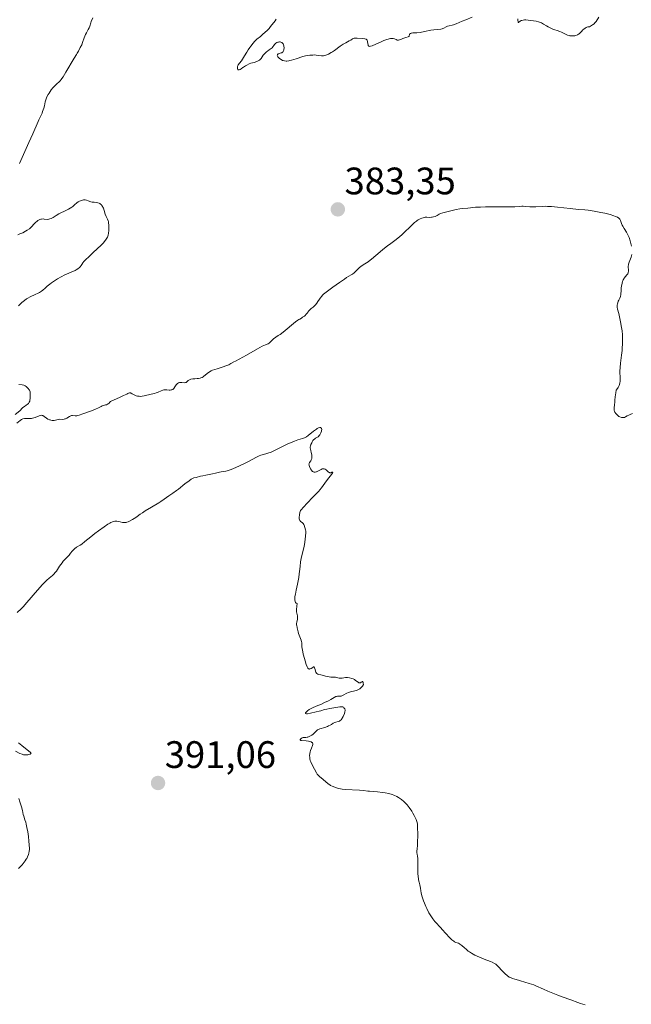
# Model space of a CAD drawing. Units: metres. Extents: x 570289 to 573728, y 4694114 to 4696436.
# Drawn here: x 573321 to 573481, y 4695413 to 4695671 of the extents above; entities that cross this region are included whole.
import ezdxf
from ezdxf.enums import TextEntityAlignment as Align

# ---------------------------------------------------------------- set-up
doc = ezdxf.new("R2010")
doc.units = ezdxf.units.M
doc.header["$MEASUREMENT"] = 0
for name, color, linetype, lineweight in [('Carátula', 7, 'Continuous', 5), ('Curva de nivel normal', 36, 'Continuous', 0), ('Punto de cota en terreno', 7, 'Continuous', 0), ('Rótulo de punto de cota en terreno', 19, 'Continuous', 0)]:
    doc.layers.add(name, color=color, linetype=linetype, lineweight=lineweight)
doc.styles.add('Arial', font='txt', dxfattribs={"height": 0.2})

# ---------------------------------------------------------------- blocks, each defined once
blk = doc.blocks.new('*U154')
at = {"layer": 'Curva de nivel normal', "color": 36, "linetype": 'Continuous', "lineweight": 0}
for points in [[(573472.97, 4695671.46, 380), (573472.28, 4695670.38, 380), (573471.95, 4695669.98, 380), (573471.73, 4695669.78, 380), (573471.34, 4695669.47, 380), (573470.82, 4695669.16, 380), (573470.51, 4695669, 380), (573470.08, 4695668.93, 380), (573469.83, 4695668.86, 380), (573469.67, 4695668.79, 380), (573469.39, 4695668.64, 380), (573469.02, 4695668.37, 380), (573468.81, 4695668.17, 380), (573468.43, 4695667.76, 380), (573468.04, 4695667.33, 380), (573467.83, 4695667.16, 380), (573467.69, 4695667.05, 380), (573467.41, 4695666.89, 380), (573466.98, 4695666.72, 380), (573466.7, 4695666.64, 380), (573466.18, 4695666.57, 380), (573465.69, 4695666.56, 380), (573465.39, 4695666.6, 380), (573465.19, 4695666.65, 380), (573464.78, 4695666.79, 380), (573464.45, 4695666.93, 380), (573463.73, 4695667.28, 380), (573463.23, 4695667.53, 380), (573462.8, 4695667.73, 380), (573462.09, 4695667.98, 380), (573461.45, 4695668.16, 380), (573461.09, 4695668.28, 380), (573460.54, 4695668.52, 380), (573460.22, 4695668.67, 380), (573459.69, 4695668.96, 380), (573459.3, 4695669.19, 380), (573458.49, 4695669.68, 380), (573457.94, 4695669.99, 380), (573457.47, 4695670.2, 380), (573457.18, 4695670.3, 380), (573456.53, 4695670.45, 380), (573455.2, 4695670.65, 380), (573454.46, 4695670.72, 380), (573453.83, 4695670.75, 380), (573453.54, 4695670.75, 380), (573453.13, 4695670.72, 380), (573452.78, 4695670.64, 380), (573452.63, 4695670.58, 380), (573452.38, 4695670.44, 380), (573452.06, 4695670.15, 380), (573451.96, 4695670.09, 380), (573451.88, 4695670.13, 380), (573451.81, 4695670.28, 380), (573451.77, 4695670.59, 380), (573451.76, 4695670.78, 380), (573451.78, 4695671.06, 380)], [(573439.83, 4695671.52, 380), (573438.1, 4695670.82, 380), (573437.19, 4695670.43, 380), (573435.61, 4695669.74, 380), (573434.94, 4695669.5, 380), (573434.53, 4695669.39, 380), (573433.8, 4695669.24, 380), (573433.32, 4695669.1, 380), (573433.01, 4695668.96, 380), (573432.41, 4695668.65, 380), (573432.09, 4695668.51, 380), (573431.92, 4695668.45, 380), (573431.56, 4695668.38, 380), (573430.65, 4695668.3, 380), (573429.71, 4695668.18, 380), (573428.94, 4695668.05, 380), (573427.27, 4695667.7, 380), (573426.14, 4695667.48, 380), (573425.3, 4695667.38, 380), (573424.28, 4695667.36, 380), (573423.93, 4695667.33, 380), (573423.78, 4695667.3, 380), (573423.59, 4695667.23, 380), (573423.4, 4695667.07, 380), (573423.36, 4695666.93, 380), (573423.32, 4695666.62, 380), (573423.26, 4695666.48, 380), (573423.2, 4695666.42, 380), (573423.01, 4695666.32, 380), (573422.42, 4695666.16, 380), (573421.88, 4695666, 380), (573421.64, 4695665.9, 380), (573421.14, 4695665.67, 380), (573420.76, 4695665.53, 380), (573420.49, 4695665.48, 380), (573420.35, 4695665.47, 380), (573420.14, 4695665.47, 380), (573419.88, 4695665.6, 380), (573419.43, 4695665.78, 380), (573419.06, 4695665.86, 380), (573418.84, 4695665.88, 380), (573418.43, 4695665.86, 380), (573418.02, 4695665.8, 380), (573417.79, 4695665.76, 380), (573417.39, 4695665.65, 380), (573416.61, 4695665.36, 380), (573415.96, 4695665.07, 380), (573414.52, 4695664.41, 380), (573413.6, 4695664.02, 380), (573413.16, 4695663.88, 380), (573412.9, 4695663.85, 380), (573412.75, 4695663.88, 380), (573412.64, 4695663.95, 380), (573412.58, 4695664.02, 380), (573412.5, 4695664.21, 380), (573412.44, 4695664.49, 380), (573412.34, 4695665.15, 380), (573412.25, 4695665.43, 380), (573412.2, 4695665.55, 380), (573412.06, 4695665.69, 380), (573411.93, 4695665.77, 380), (573411.68, 4695665.83, 380), (573410.99, 4695665.88, 380), (573409.63, 4695666.01, 380), (573409.22, 4695666.01, 380), (573409.04, 4695666, 380), (573408.88, 4695665.98, 380), (573408.62, 4695665.9, 380), (573408.4, 4695665.78, 380), (573408, 4695665.49, 380), (573407.6, 4695665.27, 380), (573406.65, 4695664.8, 380), (573406.01, 4695664.45, 380), (573405.69, 4695664.25, 380), (573405.21, 4695663.93, 380), (573403.72, 4695662.77, 380), (573403.19, 4695662.42, 380), (573402.84, 4695662.21, 380), (573402.15, 4695661.84, 380), (573401.49, 4695661.56, 380), (573401.16, 4695661.46, 380), (573400.82, 4695661.39, 380), (573400.65, 4695661.38, 380), (573400.28, 4695661.39, 380), (573399.51, 4695661.48, 380), (573398.93, 4695661.56, 380), (573398.37, 4695661.59, 380), (573398, 4695661.58, 380), (573397.28, 4695661.53, 380), (573396.52, 4695661.43, 380), (573396.11, 4695661.35, 380), (573395.43, 4695661.18, 380), (573393.67, 4695660.59, 380), (573392.48, 4695660.22, 380), (573392.03, 4695660.1, 380), (573391.75, 4695660.04, 380), (573391.26, 4695659.99, 380), (573391.04, 4695659.98, 380), (573390.65, 4695660.02, 380), (573390.31, 4695660.11, 380), (573390.11, 4695660.18, 380), (573389.75, 4695660.38, 380), (573389.56, 4695660.5, 380), (573389.23, 4695660.75, 380), (573389.11, 4695660.87, 380), (573388.91, 4695661.1, 380), (573388.8, 4695661.26, 380), (573388.73, 4695661.48, 380), (573388.75, 4695661.63, 380), (573388.82, 4695661.73, 380), (573388.98, 4695661.85, 380), (573389.12, 4695661.92, 380), (573389.44, 4695662.02, 380), (573389.77, 4695662.11, 380), (573389.92, 4695662.17, 380), (573390.13, 4695662.3, 380), (573390.25, 4695662.43, 380), (573390.31, 4695662.51, 380), (573390.38, 4695662.65, 380), (573390.45, 4695662.88, 380), (573390.48, 4695663.05, 380), (573390.51, 4695663.44, 380), (573390.47, 4695663.89, 380), (573390.37, 4695664.3, 380), (573390.29, 4695664.47, 380), (573390.2, 4695664.62, 380), (573390.12, 4695664.71, 380), (573389.96, 4695664.84, 380), (573389.87, 4695664.89, 380), (573389.67, 4695664.96, 380), (573389.47, 4695664.99, 380), (573389.33, 4695665, 380), (573389.06, 4695664.97, 380), (573388.91, 4695664.93, 380), (573388.64, 4695664.82, 380), (573388.39, 4695664.67, 380), (573388.24, 4695664.56, 380), (573388, 4695664.3, 380), (573387.85, 4695664.11, 380), (573387.6, 4695663.71, 380), (573387.36, 4695663.43, 380), (573387.15, 4695663.25, 380), (573386.62, 4695662.91, 380), (573386.19, 4695662.62, 380), (573385.91, 4695662.4, 380), (573385.56, 4695662.07, 380), (573385.39, 4695661.9, 380), (573385.07, 4695661.5, 380), (573384.53, 4695660.7, 380), (573384.32, 4695660.47, 380), (573384.19, 4695660.36, 380), (573384.05, 4695660.25, 380), (573383.73, 4695660.06, 380), (573383.38, 4695659.9, 380), (573382.68, 4695659.66, 380), (573381.81, 4695659.41, 380), (573381.38, 4695659.26, 380), (573380.74, 4695658.95, 380), (573380.39, 4695658.76, 380), (573379.88, 4695658.43, 380), (573379.66, 4695658.28, 380), (573379.24, 4695657.97, 380), (573378.96, 4695657.8, 380), (573378.72, 4695657.7, 380), (573378.62, 4695657.69, 380), (573378.49, 4695657.73, 380), (573378.41, 4695657.82, 380), (573378.33, 4695658.01, 380), (573378.31, 4695658.16, 380), (573378.31, 4695658.47, 380), (573378.33, 4695658.58, 380), (573378.4, 4695658.78, 380), (573378.5, 4695658.98, 380), (573378.84, 4695659.44, 380), (573379.33, 4695660.09, 380), (573379.64, 4695660.52, 380), (573380.16, 4695661.36, 380), (573380.71, 4695662.34, 380), (573381.07, 4695662.92, 380), (573381.51, 4695663.57, 380), (573381.78, 4695663.93, 380), (573382.4, 4695664.69, 380), (573382.77, 4695665.11, 380), (573383.4, 4695665.77, 380), (573384.29, 4695666.46, 380), (573384.8, 4695666.87, 380), (573385.65, 4695667.61, 380), (573385.99, 4695667.94, 380), (573386.56, 4695668.52, 380), (573386.99, 4695669.01, 380), (573388.13, 4695670.53, 380), (573388.47, 4695670.94, 380)]]:
    blk.add_polyline3d(points, dxfattribs=at)
blk = doc.blocks.new('*U157')
at = {"layer": 'Curva de nivel normal', "color": 36, "linetype": 'Continuous', "lineweight": 0}
for points in [[(573469.41, 4695412.92, 390), (573468.19, 4695413.28, 390), (573467.49, 4695413.51, 390), (573465.65, 4695414.2, 390), (573463.41, 4695415.01, 390), (573462.26, 4695415.43, 390), (573460.51, 4695416.11, 390), (573459.62, 4695416.47, 390), (573458.44, 4695416.97, 390), (573456.45, 4695417.91, 390), (573455.92, 4695418.1, 390), (573454.72, 4695418.45, 390), (573452.49, 4695419.18, 390), (573451.97, 4695419.33, 390), (573450.96, 4695419.6, 390), (573450.32, 4695419.8, 390), (573449.81, 4695420.02, 390), (573449.52, 4695420.18, 390), (573449, 4695420.56, 390), (573448.45, 4695421.01, 390), (573448.17, 4695421.27, 390), (573447.75, 4695421.69, 390), (573446.53, 4695423.05, 390), (573446.16, 4695423.39, 390), (573445.96, 4695423.54, 390), (573445.64, 4695423.76, 390), (573445.07, 4695424.05, 390), (573444.58, 4695424.24, 390), (573442.9, 4695424.88, 390), (573440.48, 4695425.88, 390), (573439.62, 4695426.4, 390), (573439.11, 4695426.75, 390), (573438.78, 4695426.98, 390), (573438.19, 4695427.44, 390), (573437.78, 4695427.79, 390), (573437.06, 4695428.43, 390), (573436.6, 4695428.79, 390), (573436.46, 4695428.88, 390), (573436.21, 4695429, 390), (573435.53, 4695429.24, 390), (573435.19, 4695429.41, 390), (573434.95, 4695429.56, 390), (573434.45, 4695429.95, 390), (573433.91, 4695430.45, 390), (573433.62, 4695430.75, 390), (573433.14, 4695431.28, 390), (573432.79, 4695431.69, 390), (573432.05, 4695432.57, 390), (573431.5, 4695433.18, 390), (573431.16, 4695433.53, 390), (573430.51, 4695434.17, 390), (573430.02, 4695434.72, 390), (573429.5, 4695435.39, 390), (573429.15, 4695435.91, 390), (573428.48, 4695437, 390), (573427.9, 4695438.08, 390), (573427.63, 4695438.63, 390), (573427.26, 4695439.51, 390), (573427.03, 4695440.14, 390), (573426.63, 4695441.4, 390), (573426.42, 4695442.24, 390), (573426.33, 4695442.72, 390), (573426.25, 4695443.46, 390), (573426.2, 4695443.9, 390), (573426.12, 4695444.29, 390), (573425.89, 4695445.03, 390), (573425.75, 4695445.58, 390), (573425.69, 4695445.91, 390), (573425.62, 4695446.51, 390), (573425.56, 4695447.25, 390), (573425.52, 4695448.8, 390), (573425.56, 4695450.46, 390), (573425.54, 4695450.92, 390), (573425.52, 4695451.22, 390), (573425.44, 4695451.79, 390), (573425.34, 4695452.34, 390), (573425.3, 4695452.65, 390), (573425.3, 4695453.19, 390), (573425.34, 4695453.63, 390), (573425.47, 4695454.68, 390), (573425.5, 4695455.28, 390), (573425.5, 4695455.59, 390), (573425.55, 4695457.12, 390), (573425.54, 4695457.81, 390), (573425.47, 4695459.08, 390), (573425.46, 4695459.74, 390), (573425.44, 4695460.19, 390), (573425.36, 4695460.6, 390), (573425.29, 4695460.87, 390), (573425.08, 4695461.44, 390), (573424.79, 4695462.1, 390), (573424.61, 4695462.47, 390), (573424.25, 4695463.11, 390), (573423.95, 4695463.58, 390), (573423.26, 4695464.56, 390), (573422.72, 4695465.24, 390), (573422.21, 4695465.81, 390), (573421.89, 4695466.13, 390), (573421.3, 4695466.64, 390), (573420.78, 4695467.04, 390), (573420.51, 4695467.21, 390), (573420.05, 4695467.46, 390), (573419.29, 4695467.79, 390), (573418.82, 4695467.96, 390), (573417.98, 4695468.2, 390), (573417, 4695468.4, 390), (573416.3, 4695468.52, 390), (573415.01, 4695468.68, 390), (573412.91, 4695468.83, 390), (573412.44, 4695468.88, 390), (573411.32, 4695469.01, 390), (573410.27, 4695469.11, 390), (573406.52, 4695469.3, 390), (573405.69, 4695469.37, 390), (573405.32, 4695469.42, 390), (573404.77, 4695469.54, 390), (573404.48, 4695469.63, 390), (573403.81, 4695469.87, 390), (573403.08, 4695470.15, 390), (573402.7, 4695470.34, 390), (573402.48, 4695470.47, 390), (573402.09, 4695470.76, 390), (573400.76, 4695471.91, 390), (573399.77, 4695472.71, 390), (573399.47, 4695473, 390), (573399.34, 4695473.15, 390), (573399.22, 4695473.3, 390), (573399.01, 4695473.63, 390), (573398.5, 4695474.61, 390), (573397.74, 4695475.94, 390), (573397.48, 4695476.54, 390), (573397.37, 4695476.84, 390), (573397.27, 4695477.3, 390), (573397.22, 4695477.76, 390), (573397.21, 4695478.07, 390), (573397.27, 4695478.69, 390), (573397.37, 4695479.16, 390), (573397.47, 4695479.47, 390), (573397.71, 4695480.12, 390), (573397.99, 4695480.77, 390), (573398.06, 4695481.07, 390), (573398.06, 4695481.25, 390), (573398.04, 4695481.33, 390), (573397.98, 4695481.45, 390), (573397.89, 4695481.55, 390), (573397.81, 4695481.61, 390), (573397.61, 4695481.72, 390), (573397.23, 4695481.84, 390), (573396.94, 4695481.91, 390), (573396.33, 4695481.99, 390), (573395.11, 4695482.08, 390), (573394.87, 4695482.14, 390), (573394.79, 4695482.18, 390), (573394.74, 4695482.28, 390), (573394.75, 4695482.38, 390), (573394.86, 4695482.53, 390), (573394.96, 4695482.62, 390), (573395.21, 4695482.78, 390), (573395.31, 4695482.81, 390), (573395.5, 4695482.86, 390), (573396.17, 4695482.89, 390), (573396.56, 4695482.95, 390), (573396.77, 4695483.01, 390), (573397.1, 4695483.12, 390), (573397.44, 4695483.29, 390), (573397.61, 4695483.4, 390), (573397.77, 4695483.51, 390), (573398.1, 4695483.78, 390), (573398.96, 4695484.6, 390), (573399.3, 4695484.86, 390), (573399.5, 4695484.99, 390), (573399.92, 4695485.16, 390), (573401.22, 4695485.54, 390), (573401.86, 4695485.77, 390), (573402.18, 4695485.91, 390), (573402.62, 4695486.13, 390), (573402.89, 4695486.29, 390), (573403.4, 4695486.61, 390), (573403.8, 4695486.8, 390), (573404.1, 4695486.91, 390), (573404.72, 4695487.09, 390), (573405, 4695487.2, 390), (573405.13, 4695487.27, 390), (573405.24, 4695487.35, 390), (573405.45, 4695487.53, 390), (573405.62, 4695487.77, 390), (573405.73, 4695487.95, 390), (573405.95, 4695488.39, 390), (573406.3, 4695489.19, 390), (573406.44, 4695489.58, 390), (573406.53, 4695489.92, 390), (573406.55, 4695490.06, 390), (573406.42, 4695490.4, 390), (573406.28, 4695490.6, 390), (573406.2, 4695490.68, 390), (573406.04, 4695490.8, 390), (573405.86, 4695490.88, 390), (573405.74, 4695490.92, 390), (573405.5, 4695490.95, 390), (573405.09, 4695490.93, 390), (573404.05, 4695490.73, 390), (573403.57, 4695490.65, 390), (573402.48, 4695490.48, 390), (573401.7, 4695490.34, 390), (573401.07, 4695490.18, 390), (573400.12, 4695489.88, 390), (573399.72, 4695489.77, 390), (573398.91, 4695489.6, 390), (573397.45, 4695489.25, 390), (573396.66, 4695489.1, 390), (573396.34, 4695489.08, 390), (573396.09, 4695489.17, 390), (573396.12, 4695489.31, 390), (573396.22, 4695489.46, 390), (573396.46, 4695489.72, 390), (573396.67, 4695489.9, 390), (573397.11, 4695490.23, 390), (573397.6, 4695490.51, 390), (573397.95, 4695490.67, 390), (573398.91, 4695491.06, 390), (573400.33, 4695491.66, 390), (573401.11, 4695492.01, 390), (573402.19, 4695492.53, 390), (573402.76, 4695492.85, 390), (573403.61, 4695493.36, 390), (573404.09, 4695493.6, 390), (573404.23, 4695493.65, 390), (573404.5, 4695493.71, 390), (573404.74, 4695493.73, 390), (573405.16, 4695493.72, 390), (573405.43, 4695493.75, 390), (573405.61, 4695493.79, 390), (573406.02, 4695493.98, 390), (573406.91, 4695494.47, 390), (573407.41, 4695494.7, 390), (573407.9, 4695494.86, 390), (573409.02, 4695495.1, 390), (573409.42, 4695495.21, 390), (573409.64, 4695495.28, 390), (573409.97, 4695495.43, 390), (573410.32, 4695495.65, 390), (573410.49, 4695495.79, 390), (573410.84, 4695496.13, 390), (573411.02, 4695496.35, 390), (573411.28, 4695496.73, 390), (573411.26, 4695497.12, 390), (573411.24, 4695497.3, 390), (573411.22, 4695497.38, 390), (573411.12, 4695497.52, 390), (573411.04, 4695497.53, 390), (573410.95, 4695497.5, 390), (573410.74, 4695497.34, 390), (573410.57, 4695497.22, 390), (573410.48, 4695497.18, 390), (573410.35, 4695497.16, 390), (573410.26, 4695497.17, 390), (573410.08, 4695497.24, 390), (573409.89, 4695497.36, 390), (573409.5, 4695497.68, 390), (573409.17, 4695497.93, 390), (573409, 4695498.04, 390), (573408.63, 4695498.22, 390), (573408.27, 4695498.35, 390), (573407.61, 4695498.53, 390), (573407.13, 4695498.61, 390), (573406.92, 4695498.62, 390), (573406.59, 4695498.59, 390), (573405.73, 4695498.44, 390), (573405.27, 4695498.42, 390), (573404.98, 4695498.45, 390), (573404.02, 4695498.66, 390), (573403.75, 4695498.68, 390), (573403.17, 4695498.69, 390), (573402.73, 4695498.7, 390), (573402.28, 4695498.76, 390), (573401.99, 4695498.82, 390), (573401.4, 4695498.98, 390), (573400.53, 4695499.25, 390), (573400.11, 4695499.34, 390), (573399.57, 4695499.4, 390), (573399.32, 4695499.47, 390), (573399.11, 4695499.61, 390), (573399.01, 4695499.71, 390), (573398.86, 4695499.99, 390), (573398.77, 4695500.22, 390), (573398.64, 4695500.7, 390), (573398.51, 4695501.14, 390), (573398.47, 4695501.24, 390), (573398.38, 4695501.37, 390), (573398.28, 4695501.4, 390), (573398.2, 4695501.38, 390), (573398, 4695501.25, 390), (573397.6, 4695500.97, 390), (573397.38, 4695500.85, 390), (573397.16, 4695500.82, 390), (573397.05, 4695500.84, 390), (573396.95, 4695500.89, 390), (573396.77, 4695501.08, 390), (573396.6, 4695501.35, 390), (573396.32, 4695501.98, 390), (573396, 4695502.93, 390), (573395.82, 4695503.56, 390), (573395.52, 4695504.7, 390), (573395.39, 4695505.32, 390), (573395.24, 4695506.16, 390), (573395.2, 4695506.62, 390), (573395.17, 4695507.37, 390), (573395.13, 4695507.75, 390), (573395.08, 4695507.95, 390), (573394.95, 4695508.4, 390), (573394.33, 4695510.12, 390), (573394.21, 4695510.54, 390), (573394.05, 4695511.22, 390), (573393.96, 4695511.63, 390), (573393.91, 4695511.79, 390), (573393.82, 4695512.11, 390), (573393.77, 4695512.35, 390), (573393.75, 4695512.61, 390), (573393.76, 4695512.76, 390), (573393.82, 4695513.09, 390), (573393.99, 4695513.83, 390), (573394.04, 4695514.21, 390), (573394.05, 4695514.4, 390), (573394.02, 4695514.75, 390), (573393.85, 4695515.45, 390), (573393.78, 4695515.81, 390), (573393.76, 4695516, 390), (573393.76, 4695516.4, 390), (573393.86, 4695517.28, 390), (573393.91, 4695517.99, 390), (573393.71, 4695518.09, 390), (573393.6, 4695518.18, 390), (573393.54, 4695518.26, 390), (573393.45, 4695518.42, 390), (573393.39, 4695518.56, 390), (573393.33, 4695518.86, 390), (573393.3, 4695519.19, 390), (573393.31, 4695519.41, 390), (573393.35, 4695519.84, 390), (573393.46, 4695520.46, 390), (573393.71, 4695521.43, 390), (573394.01, 4695523.06, 390), (573394.35, 4695524.76, 390), (573394.5, 4695525.71, 390), (573394.57, 4695526.35, 390), (573394.69, 4695527.69, 390), (573394.85, 4695528.86, 390), (573395.02, 4695529.74, 390), (573395.44, 4695531.62, 390), (573395.73, 4695532.94, 390), (573395.91, 4695534.04, 390), (573396.08, 4695535.61, 390), (573396.21, 4695536.54, 390), (573396.22, 4695536.9, 390), (573396.15, 4695537.25, 390), (573395.76, 4695538.47, 390), (573395.66, 4695538.7, 390), (573395.53, 4695538.9, 390), (573395.45, 4695538.99, 390), (573395.26, 4695539.14, 390), (573394.85, 4695539.43, 390), (573394.68, 4695539.61, 390), (573394.61, 4695539.73, 390), (573394.56, 4695539.86, 390), (573394.5, 4695540.17, 390), (573394.49, 4695540.52, 390), (573394.54, 4695541.22, 390), (573394.63, 4695541.8, 390), (573394.69, 4695542.04, 390), (573394.82, 4695542.35, 390), (573395.03, 4695542.61, 390), (573395.55, 4695543.1, 390), (573395.81, 4695543.38, 390), (573396.35, 4695544.03, 390), (573397.05, 4695544.81, 390), (573397.49, 4695545.25, 390), (573399, 4695546.74, 390), (573399.6, 4695547.38, 390), (573399.87, 4695547.71, 390), (573400.27, 4695548.23, 390), (573401.58, 4695550.11, 390), (573403.19, 4695552.13, 390), (573403.32, 4695552.28, 390), (573403.24, 4695552.36, 390), (573403.06, 4695552.34, 390), (573402.89, 4695552.24, 390), (573402.75, 4695552.22, 390), (573402.54, 4695552.22, 390), (573402.41, 4695552.25, 390), (573402.17, 4695552.37, 390), (573401.94, 4695552.54, 390), (573401.52, 4695552.93, 390), (573401.31, 4695553.11, 390), (573401.2, 4695553.18, 390), (573401.04, 4695553.25, 390), (573400.86, 4695553.27, 390), (573400.74, 4695553.27, 390), (573400.49, 4695553.21, 390), (573400.24, 4695553.1, 390), (573399.72, 4695552.82, 390), (573399.35, 4695552.61, 390), (573399.04, 4695552.47, 390), (573398.89, 4695552.43, 390), (573398.67, 4695552.38, 390), (573398.38, 4695552.39, 390), (573398.19, 4695552.44, 390), (573398.11, 4695552.48, 390), (573397.98, 4695552.55, 390), (573397.87, 4695552.65, 390), (573397.65, 4695552.91, 390), (573397.47, 4695553.21, 390), (573397.19, 4695553.81, 390), (573397.08, 4695554.14, 390), (573397.04, 4695554.28, 390), (573397.03, 4695554.47, 390), (573397.07, 4695554.65, 390), (573397.1, 4695554.74, 390), (573397.21, 4695554.93, 390), (573397.51, 4695555.37, 390), (573397.64, 4695555.63, 390), (573397.7, 4695555.77, 390), (573397.75, 4695555.92, 390), (573397.8, 4695556.24, 390), (573397.81, 4695556.58, 390), (573397.8, 4695556.82, 390), (573397.71, 4695557.29, 390), (573397.64, 4695557.53, 390), (573397.49, 4695557.99, 390), (573397.4, 4695558.35, 390), (573397.36, 4695558.74, 390), (573397.37, 4695558.95, 390), (573397.41, 4695559.17, 390), (573397.54, 4695559.62, 390), (573397.74, 4695560.07, 390), (573397.84, 4695560.26, 390), (573398.07, 4695560.61, 390), (573398.26, 4695560.83, 390), (573398.54, 4695561.09, 390), (573398.72, 4695561.23, 390), (573399.07, 4695561.44, 390), (573399.43, 4695561.65, 390), (573399.53, 4695561.73, 390), (573399.72, 4695561.92, 390), (573399.88, 4695562.14, 390), (573399.97, 4695562.3, 390), (573400.14, 4695562.66, 390), (573400.28, 4695563.07, 390), (573400.33, 4695563.28, 390), (573400.37, 4695563.57, 390), (573400.34, 4695563.8, 390), (573400.29, 4695563.89, 390), (573400.18, 4695563.98, 390), (573400.06, 4695564.02, 390), (573399.89, 4695564.02, 390), (573399.57, 4695563.94, 390), (573399.18, 4695563.76, 390), (573398.96, 4695563.63, 390), (573398.24, 4695563.11, 390), (573396.84, 4695561.98, 390), (573396.34, 4695561.62, 390), (573396.05, 4695561.46, 390), (573395.84, 4695561.38, 390), (573395.33, 4695561.2, 390), (573394.14, 4695560.83, 390), (573393.27, 4695560.51, 390), (573392.16, 4695560.04, 390), (573391.51, 4695559.74, 390), (573389.95, 4695558.95, 390), (573389.08, 4695558.52, 390), (573387.68, 4695557.87, 390), (573387.13, 4695557.63, 390), (573386.29, 4695557.31, 390), (573385.72, 4695557.13, 390), (573385.02, 4695556.98, 390), (573384.81, 4695556.93, 390), (573384.4, 4695556.8, 390), (573383.98, 4695556.64, 390), (573383.08, 4695556.18, 390), (573381.32, 4695555.24, 390), (573380.18, 4695554.66, 390), (573378.85, 4695554.03, 390), (573377.1, 4695553.26, 390), (573376.38, 4695552.96, 390), (573375.61, 4695552.68, 390), (573375.26, 4695552.58, 390), (573374.74, 4695552.5, 390), (573373.99, 4695552.43, 390), (573373.62, 4695552.37, 390), (573373.27, 4695552.29, 390), (573372.58, 4695552.09, 390), (573371.79, 4695551.89, 390), (573371.29, 4695551.8, 390), (573370.01, 4695551.59, 390), (573369.21, 4695551.43, 390), (573368.63, 4695551.28, 390), (573367.51, 4695550.98, 390), (573366.87, 4695550.84, 390), (573366.68, 4695550.76, 390), (573366.2, 4695550.49, 390), (573365.64, 4695550.12, 390), (573364.5, 4695549.27, 390), (573362.86, 4695547.95, 390), (573362.34, 4695547.57, 390), (573361.35, 4695546.88, 390), (573360.28, 4695546.2, 390), (573359.1, 4695545.3, 390), (573358.22, 4695544.68, 390), (573357.72, 4695544.37, 390), (573355.77, 4695543.23, 390), (573354.11, 4695542.22, 390), (573353.38, 4695541.75, 390), (573352.82, 4695541.36, 390), (573352.02, 4695540.77, 390), (573351.63, 4695540.49, 390), (573350.81, 4695539.96, 390), (573350.01, 4695539.52, 390), (573349.62, 4695539.34, 390), (573349.27, 4695539.23, 390), (573349.1, 4695539.19, 390), (573348.83, 4695539.15, 390), (573348.42, 4695539.15, 390), (573348.14, 4695539.2, 390), (573347.56, 4695539.36, 390), (573347.11, 4695539.48, 390), (573346.72, 4695539.54, 390), (573346.52, 4695539.55, 390), (573346.18, 4695539.52, 390), (573345.79, 4695539.43, 390), (573345.58, 4695539.36, 390), (573345.14, 4695539.18, 390), (573344.87, 4695539.04, 390), (573344.37, 4695538.75, 390), (573343.35, 4695538.07, 390), (573341.89, 4695536.99, 390), (573340.96, 4695536.27, 390), (573339.84, 4695535.41, 390), (573338.32, 4695534.17, 390), (573337.52, 4695533.53, 390), (573337.04, 4695533.21, 390), (573336.16, 4695532.68, 390), (573335.62, 4695532.33, 390), (573335.48, 4695532.21, 390), (573335.21, 4695531.96, 390), (573334.99, 4695531.69, 390), (573334.55, 4695531.12, 390), (573334.18, 4695530.65, 390), (573333.44, 4695529.83, 390), (573333.25, 4695529.63, 390), (573332.91, 4695529.3, 390), (573332.65, 4695529.02, 390), (573332.35, 4695528.64, 390), (573331.68, 4695527.72, 390), (573330.84, 4695526.45, 390), (573330.48, 4695525.98, 390), (573330.26, 4695525.74, 390), (573329.82, 4695525.34, 390), (573328.94, 4695524.6, 390), (573328.35, 4695524.07, 390), (573327.64, 4695523.38, 390), (573327.24, 4695522.96, 390), (573325.87, 4695521.44, 390), (573323.11, 4695518.21, 390), (573322.14, 4695517.12, 390), (573321.61, 4695516.57, 390), (573320.59, 4695515.59, 390)], [(573320.94, 4695481.5, 390), (573321.83, 4695480.77, 390), (573323.23, 4695479.66, 390), (573324.02, 4695479.04, 390), (573324.19, 4695478.86, 390), (573324.22, 4695478.74, 390), (573324.18, 4695478.66, 390), (573323.99, 4695478.54, 390), (573323.6, 4695478.41, 390), (573323.35, 4695478.36, 390), (573322.96, 4695478.32, 390), (573322.77, 4695478.32, 390), (573322.58, 4695478.33, 390), (573322.21, 4695478.39, 390), (573321.87, 4695478.49, 390), (573321.25, 4695478.74, 390), (573320.11, 4695479.32, 390)], [(573320.97, 4695466.93, 390), (573321.27, 4695466.06, 390), (573321.69, 4695464.72, 390), (573321.93, 4695463.82, 390), (573322.18, 4695462.72, 390), (573322.3, 4695462.26, 390), (573322.6, 4695461.36, 390), (573322.81, 4695460.74, 390), (573322.94, 4695460.2, 390), (573323.1, 4695459.31, 390), (573323.34, 4695458.16, 390), (573323.5, 4695456.95, 390), (573323.67, 4695455.76, 390), (573323.77, 4695453.86, 390), (573323.77, 4695453.57, 390), (573323.73, 4695453.1, 390), (573323.61, 4695452.6, 390), (573323.51, 4695452.27, 390), (573323.26, 4695451.64, 390), (573323.07, 4695451.25, 390), (573322.94, 4695451.02, 390), (573322.66, 4695450.58, 390), (573322.4, 4695450.23, 390), (573321.85, 4695449.54, 390), (573321.47, 4695449.12, 390), (573321.27, 4695448.92, 390), (573320.94, 4695448.62, 390)]]:
    blk.add_polyline3d(points, dxfattribs=at)
blk = doc.blocks.new('*U159')
at = {"layer": 'Curva de nivel normal', "color": 36, "linetype": 'Continuous', "lineweight": 0}
for points in [[(573481.8, 4695567.72, 385), (573481.15, 4695567.45, 385), (573480.85, 4695567.31, 385), (573480.44, 4695567.1, 385), (573479.94, 4695566.82, 385), (573479.7, 4695566.71, 385), (573479.45, 4695566.64, 385), (573479.31, 4695566.63, 385), (573479.17, 4695566.63, 385), (573478.88, 4695566.68, 385), (573478.47, 4695566.84, 385), (573478.26, 4695566.95, 385), (573477.96, 4695567.17, 385), (573477.59, 4695567.52, 385), (573477.42, 4695567.72, 385), (573477.21, 4695568.04, 385), (573477.06, 4695568.37, 385), (573477.01, 4695568.54, 385), (573476.98, 4695568.7, 385), (573476.97, 4695569.03, 385), (573477.11, 4695570.16, 385), (573477.14, 4695570.47, 385), (573477.19, 4695571.25, 385), (573477.27, 4695572.07, 385), (573477.43, 4695573.17, 385), (573477.55, 4695573.85, 385), (573477.86, 4695574.29, 385), (573478.02, 4695574.56, 385), (573478.28, 4695575.06, 385), (573478.37, 4695575.29, 385), (573478.51, 4695575.72, 385), (573478.57, 4695576.13, 385), (573478.59, 4695576.39, 385), (573478.6, 4695576.9, 385), (573478.52, 4695578.77, 385), (573478.53, 4695579.79, 385), (573478.63, 4695580.87, 385), (573478.93, 4695582.98, 385), (573479.08, 4695584.24, 385), (573479.13, 4695584.87, 385), (573479.17, 4695585.9, 385), (573479.16, 4695587.49, 385), (573479.14, 4695588.3, 385), (573479.06, 4695589.4, 385), (573478.93, 4695590.27, 385), (573478.62, 4695591.7, 385), (573478.18, 4695593.94, 385), (573477.88, 4695595.07, 385), (573477.8, 4695595.57, 385), (573477.8, 4695595.74, 385), (573477.82, 4695596.09, 385), (573477.88, 4695596.43, 385), (573477.94, 4695596.66, 385), (573478.09, 4695597.09, 385), (573478.23, 4695597.38, 385), (573478.51, 4695597.93, 385), (573478.66, 4695598.36, 385), (573478.74, 4695598.85, 385), (573478.79, 4695600, 385), (573478.86, 4695600.64, 385), (573478.92, 4695601.07, 385), (573479.06, 4695601.85, 385), (573479.16, 4695602.28, 385), (573479.23, 4695602.47, 385), (573479.34, 4695602.73, 385), (573479.49, 4695602.99, 385), (573479.59, 4695603.12, 385), (573480.34, 4695603.99, 385), (573480.55, 4695604.31, 385), (573480.64, 4695604.48, 385), (573480.69, 4695604.65, 385), (573480.75, 4695604.99, 385), (573480.76, 4695605.34, 385), (573480.71, 4695605.99, 385), (573480.71, 4695606.37, 385), (573480.73, 4695606.55, 385), (573480.79, 4695606.83, 385), (573480.94, 4695607.32, 385), (573481.42, 4695608.62, 385), (573481.63, 4695609.36, 385)], [(573481.54, 4695611.53, 385), (573481.2, 4695612.93, 385), (573480.95, 4695613.84, 385), (573480.53, 4695614.67, 385), (573480.23, 4695615.19, 385), (573479.64, 4695616.13, 385), (573479.26, 4695616.74, 385), (573479.1, 4695617.02, 385), (573478.89, 4695617.5, 385), (573478.65, 4695618.27, 385), (573478.49, 4695618.58, 385), (573478.38, 4695618.72, 385), (573478.24, 4695618.86, 385), (573477.86, 4695619.11, 385), (573477.34, 4695619.34, 385), (573476.93, 4695619.49, 385), (573475.92, 4695619.79, 385), (573474.53, 4695620.13, 385), (573473.54, 4695620.34, 385), (573471.72, 4695620.69, 385), (573470.69, 4695620.86, 385), (573470.15, 4695620.93, 385), (573469.27, 4695621.01, 385), (573467.64, 4695621.11, 385), (573465.43, 4695621.37, 385), (573462.16, 4695621.73, 385), (573460.61, 4695621.88, 385), (573459.55, 4695621.96, 385), (573459.04, 4695621.98, 385), (573458.16, 4695621.95, 385), (573456.51, 4695621.83, 385), (573455.66, 4695621.8, 385), (573454.92, 4695621.83, 385), (573453.68, 4695621.94, 385), (573453.15, 4695621.97, 385), (573452.84, 4695621.97, 385), (573452.25, 4695621.95, 385), (573450.96, 4695621.85, 385), (573449.75, 4695621.8, 385), (573449.16, 4695621.79, 385), (573448.22, 4695621.81, 385), (573445.77, 4695621.82, 385), (573443.28, 4695621.82, 385), (573441.94, 4695621.78, 385), (573440.69, 4695621.71, 385), (573438.65, 4695621.52, 385), (573437.27, 4695621.41, 385), (573436.54, 4695621.3, 385), (573435.62, 4695621.11, 385), (573432.08, 4695620.26, 385), (573431.51, 4695620.06, 385), (573431.18, 4695619.91, 385), (573430.58, 4695619.57, 385), (573430.14, 4695619.34, 385), (573429.66, 4695619.19, 385), (573429.34, 4695619.12, 385), (573429.13, 4695619.1, 385), (573428.73, 4695619.08, 385), (573427.94, 4695619.16, 385), (573427.64, 4695619.15, 385), (573427.46, 4695619.12, 385), (573426.93, 4695618.99, 385), (573426.62, 4695618.89, 385), (573426.15, 4695618.68, 385), (573425.66, 4695618.41, 385), (573425.41, 4695618.26, 385), (573425.17, 4695618.08, 385), (573424.71, 4695617.7, 385), (573424.27, 4695617.3, 385), (573423.52, 4695616.56, 385), (573422.07, 4695615.19, 385), (573421.35, 4695614.51, 385), (573420.85, 4695614.07, 385), (573419.86, 4695613.27, 385), (573418.5, 4695612.25, 385), (573417.65, 4695611.65, 385), (573416.38, 4695610.65, 385), (573415.65, 4695610.04, 385), (573413.38, 4695608.09, 385), (573413.07, 4695607.85, 385), (573412.53, 4695607.45, 385), (573411.22, 4695606.62, 385), (573410.66, 4695606.21, 385), (573410.31, 4695605.92, 385), (573409.67, 4695605.34, 385), (573408.84, 4695604.56, 385), (573408.41, 4695604.22, 385), (573408.11, 4695604.03, 385), (573406.89, 4695603.32, 385), (573406.3, 4695602.93, 385), (573405.06, 4695602.05, 385), (573403.3, 4695600.83, 385), (573401.91, 4695599.77, 385), (573401.18, 4695599.23, 385), (573400.86, 4695598.97, 385), (573400.56, 4695598.67, 385), (573400.36, 4695598.45, 385), (573399.98, 4695597.93, 385), (573399.78, 4695597.64, 385), (573399.38, 4695597.01, 385), (573399.08, 4695596.58, 385), (573398.78, 4695596.21, 385), (573398.57, 4695595.99, 385), (573398.12, 4695595.6, 385), (573397.6, 4695595.19, 385), (573397.33, 4695594.95, 385), (573397.06, 4695594.67, 385), (573396.93, 4695594.5, 385), (573396.81, 4695594.35, 385), (573396.56, 4695594, 385), (573396.32, 4695593.71, 385), (573396.01, 4695593.4, 385), (573395.82, 4695593.23, 385), (573395.37, 4695592.9, 385), (573395.1, 4695592.72, 385), (573394.62, 4695592.45, 385), (573394.35, 4695592.31, 385), (573394.12, 4695592.15, 385), (573393.53, 4695591.71, 385), (573390.28, 4695589.05, 385), (573389.44, 4695588.42, 385), (573388.99, 4695588.11, 385), (573388.31, 4695587.67, 385), (573387.76, 4695587.29, 385), (573387.46, 4695587.02, 385), (573386.94, 4695586.45, 385), (573386.69, 4695586.2, 385), (573386.57, 4695586.1, 385), (573386.32, 4695585.95, 385), (573385.62, 4695585.69, 385), (573384.76, 4695585.31, 385), (573383.51, 4695584.65, 385), (573380.65, 4695583.03, 385), (573377.74, 4695581.46, 385), (573377.31, 4695581.21, 385), (573376.56, 4695580.77, 385), (573376.03, 4695580.5, 385), (573375.47, 4695580.27, 385), (573374.32, 4695579.86, 385), (573373.5, 4695579.56, 385), (573372.95, 4695579.39, 385), (573371.78, 4695579.07, 385), (573371.38, 4695578.87, 385), (573370.72, 4695578.47, 385), (573370.37, 4695578.21, 385), (573369.83, 4695577.74, 385), (573369.49, 4695577.46, 385), (573369.34, 4695577.34, 385), (573369.03, 4695577.15, 385), (573368.72, 4695577.03, 385), (573368.52, 4695576.97, 385), (573368.1, 4695576.89, 385), (573367.77, 4695576.86, 385), (573367.11, 4695576.83, 385), (573366.64, 4695576.8, 385), (573366.11, 4695576.72, 385), (573365.88, 4695576.65, 385), (573365.58, 4695576.48, 385), (573365.4, 4695576.33, 385), (573365.06, 4695576.01, 385), (573364.88, 4695575.88, 385), (573364.79, 4695575.84, 385), (573364.69, 4695575.81, 385), (573364.47, 4695575.79, 385), (573363.71, 4695575.86, 385), (573363.33, 4695575.84, 385), (573363.14, 4695575.8, 385), (573362.85, 4695575.71, 385), (573362.58, 4695575.56, 385), (573362.46, 4695575.46, 385), (573362.24, 4695575.23, 385), (573361.86, 4695574.67, 385), (573361.6, 4695574.28, 385), (573361.51, 4695574.18, 385), (573361.32, 4695574.03, 385), (573361.11, 4695573.92, 385), (573360.96, 4695573.88, 385), (573360.64, 4695573.84, 385), (573360.37, 4695573.84, 385), (573359.79, 4695573.89, 385), (573359.38, 4695573.9, 385), (573359, 4695573.88, 385), (573358.78, 4695573.83, 385), (573358.33, 4695573.66, 385), (573357.54, 4695573.28, 385), (573357.01, 4695573.09, 385), (573356.59, 4695572.98, 385), (573355.65, 4695572.79, 385), (573354.98, 4695572.65, 385), (573354.58, 4695572.55, 385), (573353.88, 4695572.35, 385), (573353.34, 4695572.24, 385), (573352.82, 4695572.21, 385), (573352.54, 4695572.22, 385), (573352.14, 4695572.27, 385), (573351.75, 4695572.35, 385), (573351.57, 4695572.42, 385), (573351.24, 4695572.57, 385), (573350.7, 4695572.9, 385), (573350.46, 4695573.02, 385), (573350.35, 4695573.07, 385), (573350.23, 4695573.09, 385), (573350, 4695573.09, 385), (573349.77, 4695573.03, 385), (573349.61, 4695572.97, 385), (573349.28, 4695572.81, 385), (573348.47, 4695572.4, 385), (573347.55, 4695571.98, 385), (573344.99, 4695570.85, 385), (573344.88, 4695570.69, 385), (573344.65, 4695570.44, 385), (573344.42, 4695570.25, 385), (573344.26, 4695570.16, 385), (573343.95, 4695570.02, 385), (573343.71, 4695569.95, 385), (573343.23, 4695569.83, 385), (573342.85, 4695569.7, 385), (573342.58, 4695569.57, 385), (573341.88, 4695569.2, 385), (573341.1, 4695568.85, 385), (573340.03, 4695568.44, 385), (573337.8, 4695567.67, 385), (573336.84, 4695567.32, 385), (573336.5, 4695567.21, 385), (573336.2, 4695567.15, 385), (573336.05, 4695567.14, 385), (573335.75, 4695567.15, 385), (573335.11, 4695567.2, 385), (573334.77, 4695567.17, 385), (573334.6, 4695567.12, 385), (573334.27, 4695566.97, 385), (573333.59, 4695566.54, 385), (573333.25, 4695566.35, 385), (573333.08, 4695566.28, 385), (573332.9, 4695566.23, 385), (573332.56, 4695566.18, 385), (573331.64, 4695566.21, 385), (573331.28, 4695566.16, 385), (573330.59, 4695565.96, 385), (573330.23, 4695565.9, 385), (573330.03, 4695565.88, 385), (573329.71, 4695565.89, 385), (573329.37, 4695565.96, 385), (573329.19, 4695566.02, 385), (573329.01, 4695566.09, 385), (573328.64, 4695566.27, 385), (573328.27, 4695566.49, 385), (573327.66, 4695566.9, 385), (573327.28, 4695567.17, 385), (573327.11, 4695567.23, 385), (573326.91, 4695567.24, 385), (573326.8, 4695567.22, 385), (573326.35, 4695567.09, 385), (573325.26, 4695566.69, 385), (573324.63, 4695566.5, 385), (573324.33, 4695566.45, 385), (573323.88, 4695566.41, 385), (573323.57, 4695566.41, 385), (573322.93, 4695566.43, 385), (573322.48, 4695566.41, 385), (573322.09, 4695566.32, 385), (573321.85, 4695566.22, 385), (573321.69, 4695566.13, 385), (573321.36, 4695565.9, 385), (573320.49, 4695565.19, 385)], [(573320.09, 4695567.44, 385), (573321.24, 4695568.46, 385), (573321.97, 4695569.17, 385), (573322.32, 4695569.46, 385), (573322.51, 4695569.59, 385), (573322.92, 4695569.88, 385), (573323.23, 4695570.11, 385), (573323.5, 4695570.37, 385), (573323.61, 4695570.51, 385), (573323.71, 4695570.66, 385), (573323.85, 4695570.99, 385), (573323.93, 4695571.33, 385), (573323.97, 4695571.57, 385), (573324.01, 4695572.04, 385), (573324.02, 4695572.7, 385), (573324.01, 4695573, 385), (573323.94, 4695573.42, 385), (573323.79, 4695573.79, 385), (573323.66, 4695574.01, 385), (573323.55, 4695574.15, 385), (573323.31, 4695574.42, 385), (573322.89, 4695574.8, 385), (573322.65, 4695574.97, 385), (573322.29, 4695575.15, 385), (573321.91, 4695575.25, 385), (573321.03, 4695575.32, 385)], [(573320.9, 4695595.94, 385), (573321.79, 4695596.75, 385), (573322.46, 4695597.31, 385), (573323.03, 4695597.74, 385), (573323.36, 4695597.95, 385), (573323.96, 4695598.27, 385), (573325.3, 4695598.84, 385), (573326.05, 4695599.21, 385), (573326.44, 4695599.42, 385), (573326.97, 4695599.76, 385), (573327.28, 4695599.99, 385), (573327.88, 4695600.53, 385), (573328.46, 4695601.04, 385), (573329.17, 4695601.62, 385), (573329.59, 4695601.93, 385), (573330.32, 4695602.44, 385), (573331.15, 4695602.97, 385), (573332.09, 4695603.5, 385), (573333.09, 4695604.02, 385), (573334.08, 4695604.48, 385), (573334.7, 4695604.76, 385), (573335.73, 4695605.16, 385), (573336.03, 4695605.33, 385), (573336.51, 4695605.64, 385), (573336.86, 4695605.93, 385), (573337.04, 4695606.11, 385), (573337.32, 4695606.45, 385), (573337.48, 4695606.69, 385), (573337.78, 4695607.17, 385), (573338.07, 4695607.54, 385), (573338.46, 4695607.95, 385), (573339.41, 4695608.84, 385), (573340.82, 4695610.21, 385), (573341.14, 4695610.49, 385), (573341.81, 4695611.06, 385), (573342.34, 4695611.54, 385), (573343.09, 4695612.33, 385), (573343.45, 4695612.74, 385), (573343.9, 4695613.33, 385), (573344.21, 4695613.85, 385), (573344.35, 4695614.18, 385), (573344.43, 4695614.41, 385), (573344.53, 4695614.92, 385), (573344.6, 4695615.61, 385), (573344.62, 4695616.59, 385), (573344.6, 4695617.05, 385), (573344.54, 4695617.64, 385), (573344.46, 4695617.98, 385), (573344.4, 4695618.18, 385), (573344.24, 4695618.57, 385), (573343.88, 4695619.27, 385), (573343.64, 4695619.9, 385), (573343.35, 4695620.85, 385), (573343.18, 4695621.48, 385), (573343.04, 4695621.76, 385), (573342.95, 4695621.92, 385), (573342.74, 4695622.21, 385), (573342.64, 4695622.33, 385), (573342.41, 4695622.53, 385), (573342.19, 4695622.69, 385), (573342.03, 4695622.77, 385), (573341.73, 4695622.88, 385), (573341.4, 4695622.96, 385), (573340.76, 4695623.01, 385), (573340.26, 4695623.07, 385), (573339.91, 4695623.16, 385), (573339.21, 4695623.41, 385), (573338.74, 4695623.58, 385), (573338.35, 4695623.65, 385), (573338.12, 4695623.66, 385), (573337.97, 4695623.64, 385), (573337.66, 4695623.57, 385), (573337.15, 4695623.41, 385), (573336.89, 4695623.3, 385), (573336.52, 4695623.1, 385), (573336.19, 4695622.87, 385), (573335.59, 4695622.33, 385), (573335.15, 4695621.94, 385), (573334.9, 4695621.75, 385), (573334.5, 4695621.48, 385), (573334.05, 4695621.24, 385), (573332.93, 4695620.72, 385), (573332, 4695620.26, 385), (573331.52, 4695620, 385), (573330.82, 4695619.58, 385), (573329.97, 4695619.02, 385), (573329.48, 4695618.79, 385), (573329.1, 4695618.66, 385), (573328.89, 4695618.6, 385), (573328.54, 4695618.53, 385), (573327.67, 4695618.64, 385), (573327.35, 4695618.66, 385), (573326.95, 4695618.64, 385), (573326.79, 4695618.61, 385), (573326.47, 4695618.5, 385), (573326.32, 4695618.42, 385), (573326.01, 4695618.23, 385), (573325.7, 4695617.99, 385), (573325.49, 4695617.81, 385), (573325.09, 4695617.43, 385), (573324.24, 4695616.52, 385), (573323.76, 4695616.09, 385), (573323.19, 4695615.69, 385), (573322.79, 4695615.45, 385), (573322.03, 4695615.05, 385), (573321.54, 4695614.83, 385), (573321.26, 4695614.72, 385), (573320.72, 4695614.54, 385)], [(573321.16, 4695633.19, 385), (573321.84, 4695634.75, 385), (573322.61, 4695636.29, 385), (573323.62, 4695638.65, 385), (573324.68, 4695640.9, 385), (573326.05, 4695644.15, 385), (573326.27, 4695644.65, 385), (573326.62, 4695645.34, 385), (573326.84, 4695645.8, 385), (573327.08, 4695646.37, 385), (573327.24, 4695646.79, 385), (573327.53, 4695647.66, 385), (573327.7, 4695648.26, 385), (573327.93, 4695649.28, 385), (573328.05, 4695649.85, 385), (573328.13, 4695650.13, 385), (573328.33, 4695650.62, 385), (573328.67, 4695651.21, 385), (573328.94, 4695651.63, 385), (573329.52, 4695652.45, 385), (573329.93, 4695652.96, 385), (573330.19, 4695653.25, 385), (573330.69, 4695653.76, 385), (573331.8, 4695654.83, 385), (573332.1, 4695655.18, 385), (573332.27, 4695655.41, 385), (573332.6, 4695655.89, 385), (573333.33, 4695657.08, 385), (573335.53, 4695660.79, 385), (573336.12, 4695661.73, 385), (573336.32, 4695662.02, 385), (573336.6, 4695662.58, 385), (573337.12, 4695663.54, 385), (573337.49, 4695664.28, 385), (573337.72, 4695664.84, 385), (573338.16, 4695666.06, 385), (573338.49, 4695666.93, 385), (573338.72, 4695667.42, 385), (573339.14, 4695668.22, 385), (573339.4, 4695668.72, 385), (573339.58, 4695669.16, 385), (573339.84, 4695669.98, 385), (573340, 4695670.38, 385), (573340.42, 4695671.33, 385)]]:
    blk.add_polyline3d(points, dxfattribs=at)
blk = doc.blocks.new('5PATER')
at = {"layer": 'Carátula', "linetype": 'Continuous', "lineweight": 5}
h = blk.add_hatch(color=250, dxfattribs=at)
edge = h.paths.add_edge_path()
edge.add_ellipse((0, 0.01), major_axis=(-1.33, -1.34), ratio=0.999422, start_angle=0, end_angle=360)

msp = doc.modelspace()

# ---------------------------------------------------------------- block references
at = {"layer": 'Curva de nivel normal', "color": 36, "linetype": 'Continuous', "lineweight": 0}
for name in ['*U154', '*U159', '*U157']:
    msp.add_blockref(name, (0, 0), dxfattribs=at)
at = {"layer": 'Punto de cota en terreno', "linetype": 'Continuous', "lineweight": 0}
for p in [(573404.59, 4695621.16, 383.35), (573357.48, 4695470.97, 391.06)]:
    msp.add_blockref('5PATER', p, dxfattribs=at)

# ---------------------------------------------------------------- texts
at = {"layer": 'Rótulo de punto de cota en terreno', "color": 19, "linetype": 'Continuous', "lineweight": 0, "style": 'Arial'}
for s, p in [('383,35', (573406.35, 4695622.92)), ('391,06', (573359.24, 4695472.73))]:
    msp.add_text(s, height=7, dxfattribs=at).set_placement(p, align=Align.BOTTOM_LEFT)

doc.saveas('drawing.dxf')
